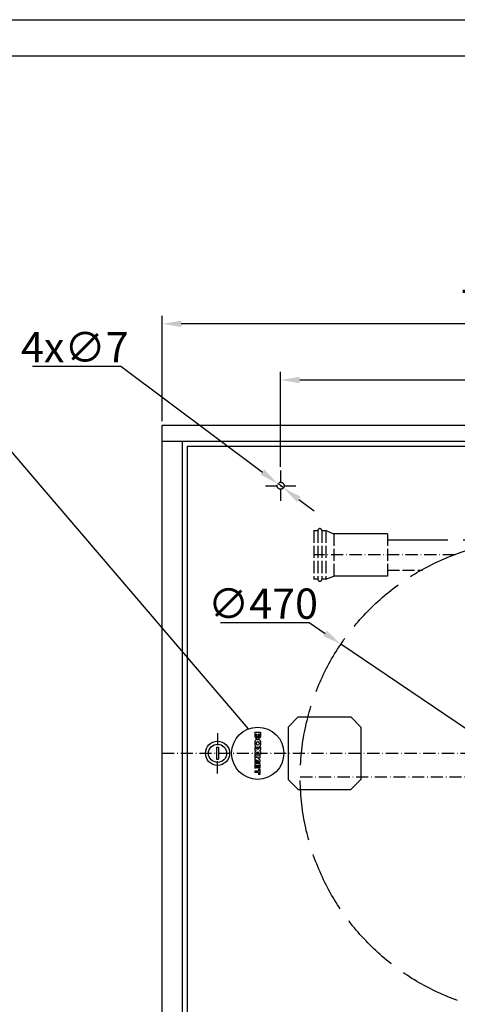
# Model space of a CAD drawing. Extents: x 50 to 84852, y 112 to 5596.
# Drawn here: x 1016 to 1450, y 1075 to 2050 of the extents above; entities that cross this region are included whole.
import ezdxf

# ---------------------------------------------------------------- set-up
doc = ezdxf.new("R2010")
doc.units = 0
doc.header["$MEASUREMENT"] = 0
doc.linetypes.add('ACAD_ISO02W100', pattern=[15, 12, -3])
doc.linetypes.add('ACAD_ISO10W100', pattern=[18.5, 12, -3, 0.5, -3])
doc.layers.get('0').update_dxf_attribs({"linetype": 'CONTINUOUS'})
doc.layers.get('DEFPOINTS').update_dxf_attribs({"linetype": 'CONTINUOUS'})
for name, color, linetype in [('Dodatkowa', 6, 'CONTINUOUS'), ('OSIE', 1, 'ACAD_ISO10W100'), ('PRZERYWANA', 4, 'ACAD_ISO02W100'), ('WYMIAROWE', 3, 'CONTINUOUS')]:
    doc.layers.add(name, color=color, linetype=linetype)
doc.styles.get("Standard").update_dxf_attribs({"font": 'ISOCP.shx', "height": 30})
doc.dimstyles.new('ISO-25', dxfattribs={"dimtxt": 2.5, "dimasz": 2.5, "dimexe": 1.25, "dimexo": 0.625, "dimtad": 1, "dimtih": 1, "dimdec": 4, "dimdsep": 46, "dimtxsty": 'Standard', "dimcen": 2.5, "dimadec": 0, "dimazin": 0, "dimtfac": 1, "dimtdec": 4, "dimtmove": 0, "dimatfit": 3, "dimfxl": 0, "dimtvp": 1, "dimtolj": 1, "dimtzin": 0, "dimarcsym": 0})
doc.dimstyles.new('ISO-25$0', dxfattribs={"dimtxt": 2.5, "dimasz": 2.5, "dimexe": 1.25, "dimexo": 0.625, "dimtad": 1, "dimtih": 1, "dimdec": 4, "dimdsep": 46, "dimtxsty": 'Standard', "dimcen": 2.5, "dimadec": 0, "dimazin": 0, "dimtfac": 1, "dimtdec": 4, "dimtmove": 0, "dimatfit": 3, "dimfxl": 0, "dimtvp": 1, "dimtolj": 1, "dimtzin": 0, "dimarcsym": 0})

# ---------------------------------------------------------------- blocks, each defined once
blk = doc.blocks.new('*D1486')
at = {"layer": 'DEFPOINTS', "color": 0}
for p in [(1157.67, 1748.96), (1157.67, 1648.56), (1857.67, 1648.56)]:
    blk.add_point(p, dxfattribs=at)
at = {"layer": 'WYMIAROWE'}
for p, q in [((1157.67, 1652.36), (1157.67, 1756.88)), ((1857.67, 1652.36), (1857.67, 1756.88)), ((1838.68, 1748.96), (1176.67, 1748.96))]:
    blk.add_line(p, q, dxfattribs=at)
for points in [[(1176.67, 1752.13), (1176.67, 1745.8), (1157.67, 1748.96)], [(1838.68, 1752.13), (1838.68, 1745.8), (1857.67, 1748.96)]]:
    blk.add_solid(points, dxfattribs=at)
at = {"layer": 'WYMIAROWE', "insert": (1487.67, 1767.76), "char_height": 30, "attachment_point": 5}
blk.add_mtext('\\A1;700', dxfattribs=at)
blk = doc.blocks.new('*D1483')
at = {"layer": 'DEFPOINTS', "color": 0}
for p in [(1740.17, 1693.34), (1275.17, 1603.56), (1740.17, 1607.06)]:
    blk.add_point(p, dxfattribs=at)
at = {"layer": 'WYMIAROWE'}
for p, q in [((1275.17, 1607.36), (1275.17, 1701.25)), ((1740.17, 1610.86), (1740.17, 1701.25)), ((1294.17, 1693.34), (1721.18, 1693.34))]:
    blk.add_line(p, q, dxfattribs=at)
for points in [[(1294.17, 1696.5), (1294.17, 1690.17), (1275.17, 1693.34)], [(1721.18, 1696.5), (1721.18, 1690.17), (1740.17, 1693.34)]]:
    blk.add_solid(points, dxfattribs=at)
at = {"layer": 'WYMIAROWE', "insert": (1507.67, 1712.14), "char_height": 30, "attachment_point": 5}
blk.add_mtext('\\A1;465', dxfattribs=at)
blk = doc.blocks.new('*D1484')
at = {"layer": 'DEFPOINTS', "color": 0}
for p in [(1272.37, 1590.65), (1277.97, 1586.46)]:
    blk.add_point(p, dxfattribs=at)
at = {"layer": 'WYMIAROWE'}
for p, q in [((1029.12, 1706.9), (1116.92, 1706.9)), ((1116.92, 1706.9), (1257.16, 1602.03)), ((1277.97, 1586.46), (1272.37, 1590.65)), ((1293.19, 1575.09), (1308.4, 1563.71))]:
    blk.add_line(p, q, dxfattribs=at)
for points in [[(1259.05, 1604.57), (1255.26, 1599.5), (1272.37, 1590.65)], [(1295.08, 1577.62), (1291.29, 1572.55), (1277.97, 1586.46)]]:
    blk.add_solid(points, dxfattribs=at)
at = {"layer": 'WYMIAROWE', "insert": (1071.12, 1725.7), "char_height": 30, "attachment_point": 5}
blk.add_mtext('\\A1;4x∅7', dxfattribs=at)
blk = doc.blocks.new('*D1485')
at = {"layer": 'DEFPOINTS', "color": 0}
for p in [(1334.99, 1431.68), (1724.35, 1168.44)]:
    blk.add_point(p, dxfattribs=at)
at = {"layer": 'WYMIAROWE'}
for p, q in [((1215.7, 1452.96), (1303.52, 1452.96)), ((1303.52, 1452.96), (1319.25, 1442.32)), ((1724.35, 1168.44), (1334.99, 1431.68)), ((1740.09, 1157.8), (1755.83, 1147.16))]:
    blk.add_line(p, q, dxfattribs=at)
for points in [[(1321.03, 1444.94), (1317.48, 1439.7), (1334.99, 1431.68)], [(1741.86, 1160.42), (1738.32, 1155.17), (1724.35, 1168.44)]]:
    blk.add_solid(points, dxfattribs=at)
at = {"layer": 'WYMIAROWE', "insert": (1257.71, 1471.76), "char_height": 30, "attachment_point": 5}
blk.add_mtext('\\A1;∅470', dxfattribs=at)

msp = doc.modelspace()

# ---------------------------------------------------------------- linework, layer by layer
for p, q in [((85.68462, 2014.5126), (2134.96708, 2014.5126)), ((1157.67164, 998.55856), (1157.67164, 1648.55856)), ((1157.67164, 1648.55856), (1857.67164, 1648.55856)), ((1157.67164, 1632.55856), (1857.67164, 1632.55856)), ((1177.67164, 1632.55856), (1177.67164, 1021.55856)), ((1182.67164, 1627.91143), (1832.67164, 1627.55856)), ((1182.67164, 1627.91143), (1182.67164, 1026.55856)), ((1292.67164, 1359.55856), (1282.67164, 1349.55856)), ((1292.67164, 1359.55856), (1344.67164, 1359.55856)), ((1354.67164, 1349.55856), (1344.67164, 1359.55856)), ((1282.67164, 1349.55856), (1282.67164, 1297.55856)), ((1354.67164, 1349.55856), (1354.67164, 1297.55856)), ((1249.63017, 1344.55856), (1249.63017, 1340.22636)), ((1249.63017, 1344.55856), (1255.39017, 1344.55856)), ((1250.81017, 1342.56856), (1250.81017, 1340.64356)), ((1250.81017, 1342.56856), (1251.72017, 1342.56856)), ((1251.72017, 1342.56856), (1251.72017, 1340.64356)), ((1252.03017, 1337.23856), (1252.99017, 1337.23856)), ((1254.21017, 1342.56856), (1253.30017, 1342.56856)), ((1253.30017, 1342.56856), (1253.30017, 1340.64356)), ((1254.21017, 1342.56856), (1254.21017, 1340.64356)), ((1255.39017, 1344.55856), (1255.39017, 1340.22636)), ((1211.57164, 1329.55856), (1211.57164, 1317.55856)), ((1211.57164, 1329.55856), (1213.77164, 1329.55856)), ((1213.77164, 1329.55856), (1213.77164, 1317.55856)), ((1249.63017, 1334.83856), (1249.63017, 1331.95856)), ((1249.63017, 1329.68856), (1249.63017, 1326.99856)), ((1252.51017, 1327.43356), (1249.63017, 1329.68856)), ((1250.79239, 1326.08856), (1249.63017, 1326.99856)), ((1251.07017, 1333.91356), (1251.07017, 1332.88356)), ((1252.03017, 1334.87356), (1252.99017, 1334.87356)), ((1252.03017, 1331.92356), (1252.99017, 1331.92356)), ((1252.03017, 1329.55856), (1252.99017, 1329.55856)), ((1255.39017, 1329.68856), (1252.51017, 1327.43356)), ((1253.95017, 1333.91356), (1253.95017, 1332.88356)), ((1255.39017, 1326.99856), (1254.22795, 1326.08856)), ((1255.39017, 1334.83856), (1255.39017, 1331.95856)), ((1255.39017, 1329.68856), (1255.39017, 1326.99856)), ((1211.57164, 1317.55856), (1213.77164, 1317.55856)), ((1250.79239, 1326.08856), (1249.63017, 1325.17856)), ((1249.63017, 1325.17856), (1249.63017, 1322.48856)), ((1252.51017, 1324.74356), (1249.63017, 1322.48856)), ((1254.43017, 1321.77856), (1249.63017, 1321.77856)), ((1249.63017, 1321.77856), (1249.63017, 1320.17856)), ((1249.63017, 1320.17856), (1253.35017, 1320.17856)), ((1249.63017, 1318.89856), (1253.35017, 1320.17856)), ((1249.63017, 1318.89856), (1249.63017, 1317.45856)), ((1249.63017, 1317.45856), (1253.35017, 1316.17856)), ((1255.39017, 1322.48856), (1252.51017, 1324.74356)), ((1254.43017, 1319.05856), (1252.9635, 1318.17856)), ((1254.43017, 1317.29856), (1252.9635, 1318.17856)), ((1255.39017, 1325.17856), (1254.22795, 1326.08856)), ((1254.43017, 1321.77856), (1254.43017, 1319.05856)), ((1254.43017, 1317.29856), (1254.43017, 1314.57856)), ((1255.39017, 1325.17856), (1255.39017, 1322.48856)), ((1249.63017, 1316.17856), (1249.63017, 1314.57856)), ((1249.63017, 1316.17856), (1253.35017, 1316.17856)), ((1254.43017, 1314.57856), (1249.63017, 1314.57856)), ((1249.63017, 1313.55856), (1249.63017, 1308.75856)), ((1254.43017, 1313.55856), (1249.63017, 1313.55856)), ((1250.83017, 1308.75856), (1249.63017, 1308.75856)), ((1250.83017, 1311.65856), (1250.83017, 1308.75856)), ((1251.43017, 1311.65856), (1250.83017, 1311.65856)), ((1251.43017, 1311.65856), (1251.43017, 1309.15856)), ((1252.63017, 1309.15856), (1251.43017, 1309.15856)), ((1252.63017, 1311.65856), (1252.63017, 1309.15856)), ((1253.23017, 1311.65856), (1252.63017, 1311.65856)), ((1254.43017, 1307.75856), (1253.20017, 1307.75856)), ((1253.20017, 1307.75856), (1253.20017, 1305.95856)), ((1253.23017, 1311.65856), (1253.23017, 1308.75856)), ((1254.43017, 1308.75856), (1253.23017, 1308.75856)), ((1254.43017, 1313.55856), (1254.43017, 1308.75856)), ((1254.43017, 1307.75856), (1254.43017, 1302.55856)), ((1249.63017, 1305.95856), (1249.63017, 1304.35856)), ((1253.20017, 1305.95856), (1249.63017, 1305.95856)), ((1253.20017, 1304.35856), (1249.63017, 1304.35856)), ((1253.20017, 1304.35856), (1253.20017, 1302.55856)), ((1254.43017, 1302.55856), (1253.20017, 1302.55856)), ((1282.67164, 1297.55856), (1292.67164, 1287.55856)), ((1344.67164, 1287.55856), (1354.67164, 1297.55856)), ((1292.67164, 1287.55856), (1344.67164, 1287.55856))]:
    msp.add_line(p, q)
for radius in [12, 9]:
    msp.add_circle((1212.67164, 1323.55856), radius)
for centre, radius, start, end in [((1251.07017, 1340.23246), 1.44001, 179.75744551, 0.2425545), ((1252.03017, 1334.83856), 2.4, 90, 180), ((1251.26517, 1340.64356), 0.455, 180, 0), ((1253.95017, 1340.23246), 1.44001, 179.7574455, 0.24255449), ((1252.99017, 1334.83856), 2.4, 0, 90), ((1253.75517, 1340.64356), 0.455, 180, 0), ((1252.03017, 1331.95856), 2.4, 180, 270), ((1252.03017, 1333.91356), 0.96, 90, 180), ((1252.03017, 1332.88356), 0.96, 180, 270), ((1252.99017, 1333.91356), 0.96, 0, 90), ((1252.99017, 1332.88356), 0.96, 270, 0), ((1252.99017, 1331.95856), 2.4, 270, 0)]:
    msp.add_arc(centre, radius, start, end)
at = {"layer": 'Dodatkowa'}
for p, q in [((49.98284, 2050.21439), (2170.66887, 2050.21439)), ((1243.43501, 1347.76412), (903.70477, 1744.46341))]:
    msp.add_line(p, q, dxfattribs=at)
msp.add_circle((1252.51017, 1323.55856), 25.85088, dxfattribs=at)
at = {"layer": 'OSIE'}
for p, q in [((1275.17164, 1603.55856), (1275.17164, 1573.55856)), ((1260.17164, 1588.55856), (1290.17164, 1588.55856)), ((1448.16766, 1520.05594), (1308.10561, 1520.05594)), ((1212.67164, 1343.55856), (1212.67164, 1329.55856)), ((1157.67164, 1323.55856), (1857.67164, 1323.55856)), ((1212.67164, 1303.55856), (1212.67164, 1317.55856)), ((1294.67164, 1300.05856), (1764.67164, 1300.05856))]:
    msp.add_line(p, q, dxfattribs=at)
msp.add_circle((1252.51017, 1323.55856), 0.5, dxfattribs=at)
at = {"layer": 'PRZERYWANA'}
for p, q in [((1308.10561, 1544.05594), (1308.10561, 1496.05594)), ((1308.10561, 1544.05594), (1312.10561, 1544.05594)), ((1312.10561, 1544.05594), (1312.10561, 1496.05594)), ((1316.10561, 1544.05594), (1320.10561, 1544.05594)), ((1316.10561, 1544.05594), (1316.10561, 1496.05594)), ((1320.10561, 1544.05594), (1320.10561, 1496.05594)), ((1320.10561, 1544.05594), (1328.10561, 1541.05594)), ((1328.10561, 1541.05594), (1328.10561, 1499.05594)), ((1381.10561, 1541.05594), (1381.10561, 1499.05594)), ((1381.10561, 1505.05594), (1415.88997, 1505.05594)), ((1312.10561, 1496.05594), (1308.10561, 1496.05594)), ((1320.10561, 1496.05594), (1316.10561, 1496.05594)), ((1320.10561, 1496.05594), (1328.10561, 1499.05594))]:
    msp.add_line(p, q, dxfattribs=at)
at = {"layer": 'PRZERYWANA', "ltscale": 5}
for p, q in [((1381.10561, 1541.05594), (1328.10561, 1541.05594)), ((1381.10561, 1535.05594), (1530.78122, 1535.05594)), ((1381.10561, 1499.05594), (1328.10561, 1499.05594))]:
    msp.add_line(p, q, dxfattribs=at)
at = {"layer": 'PRZERYWANA'}
msp.add_circle((1275.17164, 1588.55856), 3.5, dxfattribs=at)
at = {"layer": 'PRZERYWANA', "ltscale": 5}
msp.add_circle((1529.67164, 1300.05856), 235, dxfattribs=at)
at = {"layer": 'PRZERYWANA'}
for centre, start, end in [((1314.10561, 1544.05594), 0, 180), ((1314.10561, 1496.05594), 180, 360)]:
    msp.add_arc(centre, 2, start, end, dxfattribs=at)

# ---------------------------------------------------------------- dimensions: what is measured, and where the dimension line sits
at = {"layer": 'WYMIAROWE'}
dim = msp.add_linear_dim(base=(1157.67164, 1748.96383), p1=(1857.67164, 1648.55856), p2=(1157.67164, 1648.55856), dimstyle='ISO-25$0', override={"dimscale": 6.331839, "dimtxt": 3, "dimasz": 3, "dimexo": 0.6, "dimgap": 0.6, "dimtih": 0, "dimtoh": 1, "dimcen": 3, "dimclrd": 256, "dimclre": 256, "dimclrt": 256, "dimlwd": 65535, "dimlwe": 65535}, dxfattribs=at)
dim.commit()
dim.dimension.update_dxf_attribs({"geometry": '*D1486', "text_midpoint": (1487.67164, 1748.96383), "dimtype": 160})
dim = msp.add_diameter_dim_2p(p1=(1277.97458, 1586.46248), p2=(1272.3687, 1590.65463), text='4x<>', dimstyle='ISO-25', override={"dimscale": 6.331839, "dimtxt": 3, "dimasz": 3, "dimexo": 0.6, "dimgap": 0.6, "dimtih": 0, "dimtoh": 1, "dimcen": 3, "dimclrd": 256, "dimclre": 256, "dimclrt": 256, "dimlwd": 65535, "dimlwe": 65535, "dimarcsym": 1}, dxfattribs=at)
dim.commit()
dim.dimension.update_dxf_attribs({"geometry": '*D1484', "text_midpoint": (1071.11871, 1706.90251), "dimtype": 163})
dim = msp.add_linear_dim(base=(1740.17164, 1693.33674), p1=(1275.17164, 1603.55856), p2=(1740.17164, 1607.05856), dimstyle='ISO-25$0', override={"dimscale": 6.331839, "dimtxt": 3, "dimasz": 3, "dimexo": 0.6, "dimgap": 0.6, "dimtih": 0, "dimtoh": 1, "dimcen": 3, "dimclrd": 256, "dimclre": 256, "dimclrt": 256, "dimlwd": 65535, "dimlwe": 65535}, dxfattribs=at)
dim.commit()
dim.dimension.update_dxf_attribs({"geometry": '*D1483', "text_midpoint": (1507.67164, 1712.13585)})
dim = msp.add_diameter_dim_2p(p1=(1724.35246, 1168.43644), p2=(1334.99083, 1431.68067), dimstyle='ISO-25', override={"dimscale": 6.331839, "dimtxt": 3, "dimasz": 3, "dimexo": 0.6, "dimgap": 0.6, "dimtih": 0, "dimtoh": 1, "dimcen": 3, "dimclrd": 256, "dimclre": 256, "dimclrt": 256, "dimlwd": 65535, "dimlwe": 65535, "dimarcsym": 1}, dxfattribs=at)
dim.commit()
dim.dimension.update_dxf_attribs({"geometry": '*D1485', "text_midpoint": (1257.70704, 1452.95922)})

doc.saveas('drawing.dxf')
